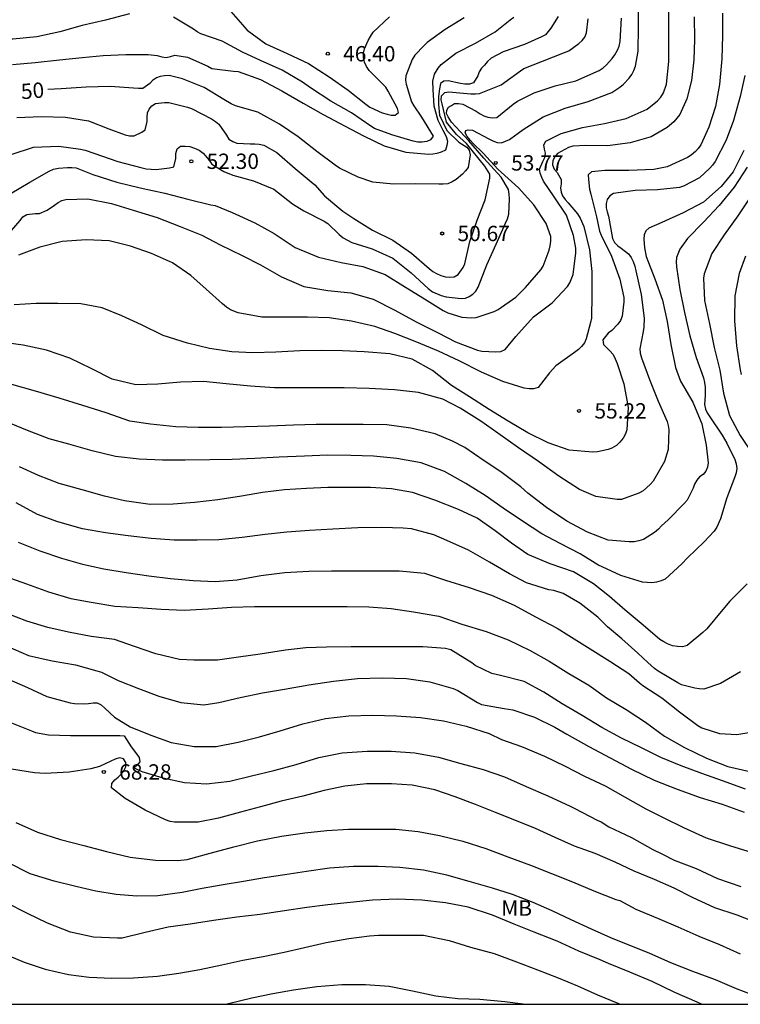
# Model space of a CAD drawing. Units: metres. Extents: x 583794 to 584145, y 4798540 to 4798790.
# Drawn here: x 583911 to 583946, y 4798540 to 4798588 of the extents above; entities that cross this region are included whole.
import ezdxf

# ---------------------------------------------------------------- set-up
doc = ezdxf.new("R2010")
doc.units = ezdxf.units.M
for name, color, linetype in [('010106', 9, 'Continuous'), ('020104', 34, 'Continuous'), ('020204', 9, 'Continuous'), ('020307', 24, 'Continuous'), ('020308', 9, 'Continuous'), ('100301', 7, 'Continuous')]:
    doc.layers.add(name, color=color, linetype=linetype)
doc.layers.add('020105', color=24, linetype='Continuous', lineweight=30)
doc.styles.add('ARIAL', font='ARIAL.TTF', dxfattribs={"height": 1})
doc.styles.add('ARIALI', font='ARIALI.TTF', dxfattribs={"height": 1})

# ---------------------------------------------------------------- blocks, each defined once
blk = doc.blocks.new('COTAPU')
blk.add_circle((0, 0), 0.075)

msp = doc.modelspace()

# ---------------------------------------------------------------- linework, layer by layer
at = {"layer": '010106', "flags": 128}
msp.add_lwpolyline([(583794.212, 4798790.064), (583794.207, 4798540.071), (584144.197, 4798540.063), (584144.202, 4798790.056)], close=True, dxfattribs=at)
at = {"layer": '020104', "flags": 128}
for points, elevation in [([(583916.617, 4798588.462), (583915.443, 4798588.144), (583914.306, 4798587.895), (583913.213, 4798587.583), (583912.09, 4798587.339), (583910.917, 4798587.223), (583909.733, 4798587.223), (583908.563, 4798587.295), (583907.473, 4798587.43), (583906.34, 4798587.689), (583905.213, 4798587.939), (583904.203, 4798588.173)], 48), ([(583910.781, 4798579.661), (583911.749, 4798580.238), (583912.696, 4798580.775), (583912.906, 4798580.866), (583913.139, 4798580.919), (583913.586, 4798580.953), (583913.798, 4798580.953), (583914.002, 4798580.93), (583914.819, 4798580.601), (583915.997, 4798580.23), (583917.138, 4798579.964), (583918.344, 4798579.692), (583919.464, 4798579.403), (583920.588, 4798579.131), (583920.793, 4798579.09), (583921.633, 4798578.749), (583922.736, 4798578.25), (583923.686, 4798577.728), (583924.709, 4798577.038), (583925.843, 4798576.57), (583926.946, 4798576.31), (583928.017, 4798576.107), (583929.096, 4798575.72), (583930.09, 4798575.106), (583931.017, 4798574.528), (583931.932, 4798573.962), (583932.153, 4798573.842), (583932.849, 4798573.641), (583933.304, 4798573.606), (583933.54, 4798573.616), (583934.42, 4798573.922), (583934.621, 4798574.011), (583935.474, 4798574.616), (583935.956, 4798575.083), (583936.702, 4798575.953), (583936.814, 4798576.126), (583937.112, 4798576.904), (583937.165, 4798577.117), (583937.195, 4798577.359), (583937.189, 4798577.585), (583936.963, 4798578.219), (583936.364, 4798579.123), (583935.613, 4798579.951), (583934.767, 4798580.722), (583934.614, 4798580.854), (583933.87, 4798581.674), (583933.402, 4798582.117), (583933.244, 4798582.281), (583933.101, 4798582.466), (583933.004, 4798582.643), (583933.036, 4798582.752), (583933.157, 4798582.788), (583933.368, 4798582.78), (583934.154, 4798582.358), (583934.35, 4798582.253), (583934.565, 4798582.17), (583934.784, 4798582.16), (583935.176, 4798582.318), (583935.838, 4798582.813), (583936.821, 4798583.429), (583937.888, 4798583.843), (583939.006, 4798584.177), (583940.175, 4798584.616), (583940.561, 4798584.868), (583940.741, 4798585.019), (583941.011, 4798585.323), (583941.139, 4798585.493), (583941.242, 4798585.683), (583941.327, 4798585.903), (583941.46, 4798586.641), (583941.478, 4798587.803), (583941.471, 4798588.858)], 53), ([(583910.848, 4798577.879), (583911.274, 4798578.365), (583911.407, 4798578.535), (583911.593, 4798578.648), (583912.008, 4798578.7), (583912.22, 4798578.704), (583912.597, 4798578.858), (583912.948, 4798579.103), (583913.129, 4798579.24), (583913.313, 4798579.335), (583913.509, 4798579.392), (583914.572, 4798579.418), (583915.734, 4798579.197), (583916.796, 4798578.861), (583917.968, 4798578.501), (583919.087, 4798578.069), (583920.146, 4798577.649), (583921.046, 4798577.179), (583922.113, 4798576.647), (583923.016, 4798576.198), (583924.037, 4798575.604), (583925.135, 4798575.142), (583926.292, 4798574.935), (583927.423, 4798574.821), (583928.514, 4798574.517), (583929.576, 4798573.979), (583930.606, 4798573.402), (583931.694, 4798572.875), (583932.532, 4798572.427), (583933.603, 4798572.031), (583933.819, 4798571.976), (583934.503, 4798571.948), (583934.741, 4798571.963), (583934.955, 4798572.058), (583935.481, 4798572.699), (583936.203, 4798573.498), (583936.342, 4798573.648), (583937.255, 4798574.341), (583937.999, 4798575.13), (583938.117, 4798575.312), (583938.278, 4798575.72), (583938.417, 4798576.783), (583938.416, 4798577.004), (583938.304, 4798577.634), (583937.956, 4798578.626), (583937.35, 4798579.512), (583936.835, 4798580.282), (583936.745, 4798580.465), (583936.676, 4798580.666), (583936.632, 4798580.866), (583936.793, 4798581.248), (583936.904, 4798581.439), (583936.932, 4798581.644), (583936.876, 4798581.852), (583936.847, 4798582.056), (583936.938, 4798582.238), (583937.695, 4798582.618), (583938.731, 4798582.899), (583939.804, 4798583.097), (583940.871, 4798583.34), (583941.892, 4798583.807), (583942.4, 4798584.213), (583942.563, 4798584.391), (583942.685, 4798584.599), (583942.837, 4798585.029), (583942.953, 4798586.137), (583942.953, 4798587.335), (583942.954, 4798588.553)], 54), ([(583945.577, 4798588.492), (583945.575, 4798587.4), (583945.545, 4798586.268), (583945.421, 4798585.008), (583945.231, 4798583.928), (583944.913, 4798582.92), (583944.513, 4798582.062), (583944.387, 4798581.886), (583944.249, 4798581.73), (583944.043, 4798581.557), (583943.867, 4798581.437), (583942.865, 4798580.981), (583942.215, 4798580.845), (583940.997, 4798580.805), (583939.823, 4798580.805), (583939.173, 4798580.745), (583939.019, 4798580.597), (583939.023, 4798580.361), (583939.079, 4798579.891), (583939.151, 4798579.649), (583939.427, 4798578.545), (583939.569, 4798577.841), (583939.651, 4798577.647), (583940.149, 4798576.625), (583940.561, 4798575.495), (583940.759, 4798574.603), (583940.759, 4798574.389), (583940.679, 4798573.679), (583940.585, 4798573.479), (583940.457, 4798573.297), (583940.173, 4798572.983), (583939.997, 4798572.851), (583939.731, 4798572.525), (583939.763, 4798572.297), (583939.919, 4798572.133), (583940.077, 4798571.995), (583940.229, 4798571.809), (583940.333, 4798571.607), (583940.431, 4798571.367), (583940.759, 4798570.373), (583940.965, 4798569.229), (583940.909, 4798568.131), (583940.839, 4798567.941), (583940.715, 4798567.723), (583940.567, 4798567.533), (583940.389, 4798567.373), (583940.173, 4798567.241), (583939.987, 4798567.167), (583939.471, 4798567.051), (583939.243, 4798567.045), (583938.081, 4798567.131), (583937.061, 4798567.501), (583936.073, 4798567.979), (583935.111, 4798568.549), (583934.181, 4798569.121), (583933.217, 4798569.737), (583932.341, 4798570.291), (583931.407, 4798571.029), (583930.41, 4798571.591), (583929.324, 4798571.843), (583928.072, 4798571.947), (583927.014, 4798571.989), (583925.982, 4798572.001), (583924.934, 4798571.999), (583923.756, 4798571.931), (583922.636, 4798571.889), (583921.604, 4798571.937), (583920.514, 4798572.109), (583919.45, 4798572.367), (583918.254, 4798572.739), (583917.2, 4798573.255), (583916.232, 4798573.703), (583915.284, 4798574.087), (583914.236, 4798574.283), (583913.114, 4798574.311), (583912.054, 4798574.309), (583910.976, 4798574.233)], 56), ([(583921.57, 4798588.568), (583922.366, 4798587.658), (583923.275, 4798586.985), (583924.308, 4798586.522), (583925.362, 4798586.029), (583926.358, 4798585.388), (583927.297, 4798584.724), (583928.157, 4798584.05), (583928.35, 4798583.896), (583928.96, 4798583.627), (583929.19, 4798583.555), (583929.391, 4798583.515), (583929.596, 4798583.502), (583929.751, 4798583.636), (583929.696, 4798583.829), (583929.253, 4798584.68), (583929.124, 4798584.877), (583928.494, 4798585.515), (583928.319, 4798585.694), (583928.183, 4798585.886), (583928.088, 4798586.1), (583928.039, 4798586.318), (583928.038, 4798586.531), (583928.086, 4798586.743), (583928.264, 4798587.153), (583928.376, 4798587.359), (583928.509, 4798587.559), (583929.314, 4798588.311)], 47), ([(583910.876, 4798581.597), (583911.928, 4798581.951), (583913.168, 4798581.993), (583914.222, 4798581.845), (583914.448, 4798581.801), (583914.878, 4798581.655), (583916.042, 4798581.237), (583917.172, 4798580.943), (583917.434, 4798580.881), (583917.914, 4798580.857), (583918.57, 4798580.933), (583918.776, 4798580.981), (583918.884, 4798581.393), (583918.884, 4798581.629), (583918.94, 4798581.859), (583919.106, 4798581.993), (583919.338, 4798581.997), (583919.558, 4798581.975), (583919.788, 4798581.899), (583920.012, 4798581.791), (583920.216, 4798581.651), (583920.498, 4798581.301), (583920.636, 4798581.117), (583921.214, 4798580.759), (583921.656, 4798580.575), (583922.67, 4798580.291), (583923.66, 4798579.889), (583924.568, 4798579.183), (583925.122, 4798578.829), (583926.116, 4798578.323), (583926.292, 4798578.211), (583926.856, 4798577.673), (583927.046, 4798577.509), (583927.47, 4798577.291), (583928.466, 4798576.979), (583929.468, 4798576.517), (583930.366, 4798575.807), (583931.192, 4798575.037), (583931.404, 4798574.883), (583931.832, 4798574.695), (583932.076, 4798574.627), (583932.81, 4798574.557), (583933.015, 4798574.569), (583933.201, 4798574.649), (583933.383, 4798574.765), (583933.529, 4798574.907), (583933.649, 4798575.097), (583934.058, 4798576.199), (583934.514, 4798577.207), (583934.984, 4798578.225), (583935.072, 4798578.441), (583935.142, 4798578.671), (583935.174, 4798579.415), (583935.162, 4798579.653), (583935.124, 4798579.881), (583934.757, 4798580.485), (583933.925, 4798581.403), (583933.18, 4798582.253), (583932.334, 4798583.168), (583932.176, 4798583.426), (583932.09, 4798583.584), (583932.104, 4798583.756), (583932.19, 4798583.9), (583932.334, 4798583.986), (583932.48, 4798584.073), (583932.684, 4798584.073), (583932.9, 4798584.037), (583933.55, 4798583.697), (583933.736, 4798583.577), (583933.92, 4798583.483), (583934.114, 4798583.413), (583934.334, 4798583.379), (583934.548, 4798583.395), (583935.358, 4798584.047), (583935.556, 4798584.199), (583936.368, 4798584.591), (583937.406, 4798584.943), (583938.41, 4798585.183), (583939.558, 4798585.692), (583939.742, 4798585.816), (583939.912, 4798585.96), (583940.192, 4798586.282), (583940.318, 4798586.454), (583940.45, 4798586.684), (583940.526, 4798586.876), (583940.58, 4798587.1), (583940.634, 4798588.252)], 52), ([(583910.901, 4798585.986), (583912.015, 4798586.074), (583913.199, 4798586.208), (583914.308, 4798586.328), (583915.32, 4798586.428), (583916.44, 4798586.467), (583917.526, 4798586.467), (583917.972, 4798586.415), (583918.186, 4798586.355), (583918.4, 4798586.33), (583918.619, 4798586.374), (583918.82, 4798586.447), (583919.454, 4798586.343), (583920.437, 4798585.894), (583920.642, 4798585.79), (583921.686, 4798585.665), (583921.926, 4798585.634), (583923.004, 4798585.243), (583924.057, 4798584.689), (583925.099, 4798584.097), (583926.073, 4798583.542), (583927.147, 4798582.973), (583928.042, 4798582.498), (583929.053, 4798582.013), (583930.115, 4798581.705), (583931.213, 4798581.609), (583931.433, 4798581.614), (583931.637, 4798581.656), (583931.852, 4798581.724), (583932.057, 4798581.815), (583932.133, 4798582.049), (583932.162, 4798582.221), (583932.09, 4798582.45), (583931.932, 4798582.752), (583931.688, 4798583.254), (583931.488, 4798583.943), (583931.445, 4798584.76), (583931.43, 4798585.162), (583931.516, 4798585.506), (583931.688, 4798585.808), (583931.838, 4798585.99), (583932.551, 4798586.539), (583933.503, 4798587.033), (583934.469, 4798587.581), (583935.206, 4798588.161), (583935.387, 4798588.29)], 49), ([(583911.118, 4798583.397), (583912.296, 4798583.447), (583913.485, 4798583.407), (583914.608, 4798583.232), (583915.603, 4798582.836), (583916.408, 4798582.554), (583916.622, 4798582.503), (583916.836, 4798582.502), (583917.213, 4798582.669), (583917.378, 4798582.786), (583917.473, 4798583.194), (583917.474, 4798583.416), (583917.5, 4798583.615), (583917.579, 4798583.804), (583917.708, 4798583.971), (583917.891, 4798584.082), (583918.326, 4798584.134), (583918.535, 4798584.13), (583919.441, 4798583.906), (583919.648, 4798583.832), (583920.623, 4798583.321), (583920.815, 4798583.2), (583920.973, 4798583.061), (583921.352, 4798582.536), (583921.465, 4798582.341), (583921.655, 4798582.219), (583921.854, 4798582.135), (583922.51, 4798582.109), (583922.734, 4798582.108), (583922.945, 4798582.088), (583923.167, 4798582.038), (583923.801, 4798581.678), (583924.703, 4798580.908), (583925.487, 4798580.244), (583925.662, 4798580.099), (583926.133, 4798579.569), (583927.031, 4798578.811), (583927.563, 4798578.451), (583928.48, 4798577.889), (583929.477, 4798577.397), (583930.392, 4798576.767), (583931.245, 4798576.022), (583931.428, 4798575.877), (583931.604, 4798575.764), (583931.819, 4798575.674), (583932.038, 4798575.616), (583932.258, 4798575.596), (583932.473, 4798575.604), (583932.667, 4798575.724), (583932.907, 4798576.063), (583932.99, 4798576.248), (583933.239, 4798577.336), (583933.587, 4798578.38), (583933.989, 4798579.368), (583934.206, 4798580.427), (583934.209, 4798580.627), (583933.968, 4798581.016), (583933.079, 4798582.12), (583932.577, 4798582.565), (583932.09, 4798583.168), (583931.878, 4798584.058), (583931.831, 4798584.254), (583931.853, 4798584.457), (583932.012, 4798584.607), (583932.211, 4798584.651), (583933.286, 4798584.551), (583933.506, 4798584.551), (583933.714, 4798584.571), (583934.757, 4798584.989), (583935.705, 4798585.68), (583935.878, 4798585.791), (583936.784, 4798586.14), (583937.859, 4798586.566), (583938.063, 4798586.652), (583938.562, 4798587.002), (583938.725, 4798587.153), (583938.849, 4798587.317), (583938.93, 4798587.532), (583939.02, 4798588.213)], 51), ([(583932.958, 4798588.263), (583932.033, 4798587.69), (583931.157, 4798587.055), (583931.008, 4798586.909), (583930.542, 4798586.446), (583930.424, 4798586.234), (583930.104, 4798585.434), (583930.092, 4798585.22), (583930.133, 4798585.014), (583930.387, 4798584.16), (583930.495, 4798583.96), (583930.872, 4798583.404), (583931.45, 4798582.479), (583931.321, 4798582.299), (583931.13, 4798582.214), (583930.912, 4798582.191), (583930.692, 4798582.194), (583930.46, 4798582.237), (583929.422, 4798582.539), (583928.582, 4798582.863), (583928.406, 4798582.976), (583927.455, 4798583.62), (583926.454, 4798584.199), (583925.461, 4798584.843), (583925.059, 4798585.12), (583924.068, 4798585.705), (583923.005, 4798586.173), (583922.137, 4798586.588), (583921.137, 4798587.13), (583920.093, 4798587.475), (583919.911, 4798587.578), (583919.744, 4798587.713), (583918.756, 4798588.299)], 48), ([(583946.657, 4798585.448), (583946.44, 4798584.419), (583946.115, 4798583.24), (583945.751, 4798582.29), (583945.208, 4798581.243), (583945.09, 4798581.068), (583944.952, 4798580.922), (583944.442, 4798580.448), (583943.672, 4798580.037), (583943.466, 4798579.979), (583942.394, 4798579.858), (583941.302, 4798579.831), (583940.246, 4798579.683), (583940.074, 4798579.56), (583939.938, 4798579.39), (583939.886, 4798579.185), (583939.893, 4798578.984), (583939.933, 4798578.785), (583940.002, 4798578.566), (583940.205, 4798577.489), (583940.302, 4798577.286), (583940.46, 4798577.13), (583940.631, 4798577.017), (583940.985, 4798576.738), (583941.11, 4798576.549), (583941.203, 4798576.353), (583941.286, 4798576.123), (583941.344, 4798575.903), (583941.604, 4798574.752), (583941.747, 4798573.582), (583941.737, 4798573.141), (583941.698, 4798572.94), (583941.538, 4798572.085), (583941.556, 4798571.878), (583941.612, 4798571.644), (583942.015, 4798570.589), (583942.433, 4798569.537), (583942.871, 4798568.535), (583942.922, 4798568.34), (583942.95, 4798568.141), (583942.924, 4798567.17), (583942.74, 4798566.578), (583942.187, 4798565.621), (583942.043, 4798565.457), (583941.706, 4798565.155), (583941.492, 4798565.031), (583940.643, 4798564.726), (583940.436, 4798564.725), (583939.389, 4798564.879), (583938.588, 4798565.213), (583937.578, 4798565.874), (583936.585, 4798566.581), (583935.607, 4798567.253), (583934.6, 4798567.974), (583933.769, 4798568.552), (583932.758, 4798569.195), (583931.92, 4798569.63), (583930.733, 4798569.952), (583929.556, 4798570.082), (583928.316, 4798570.156), (583927.103, 4798570.181), (583925.984, 4798570.182), (583924.85, 4798570.182), (583923.696, 4798570.188), (583922.519, 4798570.261), (583921.336, 4798570.379), (583920.226, 4798570.49), (583919.105, 4798570.467), (583917.996, 4798570.362), (583916.922, 4798570.333), (583915.77, 4798570.614), (583914.767, 4798571.111), (583913.699, 4798571.642), (583912.558, 4798572.032), (583911.419, 4798572.277), (583910.212, 4798572.429)], 57), ([(583946.623, 4798581.782), (583946.091, 4798580.742), (583945.507, 4798580.022), (583944.638, 4798579.261), (583943.659, 4798578.728), (583942.616, 4798578.269), (583941.979, 4798577.988), (583941.829, 4798577.848), (583941.746, 4798577.657), (583941.737, 4798577.449), (583941.758, 4798577.019), (583941.853, 4798576.598), (583942.271, 4798575.503), (583942.647, 4798574.466), (583942.863, 4798573.418), (583943.055, 4798572.3), (583943.276, 4798571.181), (583943.522, 4798570.516), (583944.117, 4798569.486), (583944.562, 4798568.423), (583944.771, 4798567.385), (583944.869, 4798566.527), (583944.844, 4798566.302), (583944.764, 4798566.111), (583944.628, 4798565.945), (583944.457, 4798565.83), (583944.312, 4798565.681), (583944.213, 4798565.481), (583944.134, 4798565.278), (583943.841, 4798564.691), (583943.702, 4798564.527), (583942.928, 4798563.742), (583942.599, 4798563.443), (583942.441, 4798563.275), (583942.256, 4798563.119), (583941.717, 4798562.769), (583941.495, 4798562.705), (583941.255, 4798562.668), (583941.013, 4798562.661), (583939.988, 4798562.745), (583938.978, 4798563.126), (583937.976, 4798563.667), (583936.978, 4798564.333), (583936.06, 4798565.044), (583935.722, 4798565.344), (583934.755, 4798566.082), (583933.941, 4798566.615), (583932.991, 4798567.271), (583932.381, 4798567.583), (583931.54, 4798567.936), (583930.349, 4798568.218), (583929.18, 4798568.382), (583928.028, 4798568.395), (583926.889, 4798568.395), (583925.734, 4798568.394), (583924.618, 4798568.363), (583923.457, 4798568.306), (583922.282, 4798568.279), (583921.101, 4798568.253), (583919.976, 4798568.253), (583918.871, 4798568.279), (583917.641, 4798568.405), (583916.627, 4798568.557), (583915.478, 4798568.96), (583914.328, 4798569.328), (583913.178, 4798569.672), (583912.025, 4798570.018), (583910.871, 4798570.347)], 58), ([(583946.77, 4798580.968), (583946.137, 4798579.986), (583945.405, 4798579.088), (583944.643, 4798578.277), (583943.872, 4798577.476), (583943.49, 4798576.965), (583943.323, 4798576.556), (583943.311, 4798576.345), (583943.327, 4798576.098), (583943.487, 4798574.984), (583943.719, 4798573.869), (583943.98, 4798572.719), (583944.292, 4798571.668), (583944.639, 4798570.675), (583944.694, 4798570.452), (583944.728, 4798570.22), (583944.722, 4798569.811), (583944.695, 4798569.37), (583944.748, 4798569.146), (583944.828, 4798568.96), (583944.95, 4798568.76), (583945.55, 4798567.872), (583945.779, 4798567.48), (583946.174, 4798566.689), (583946.235, 4798566.465), (583946.273, 4798566.248), (583946.247, 4798566.032), (583946.179, 4798565.839), (583945.786, 4798564.816), (583945.473, 4798563.783), (583945.299, 4798563.369), (583945.163, 4798563.18), (583944.682, 4798562.661), (583943.871, 4798561.88), (583943.592, 4798561.586), (583942.768, 4798560.839), (583942.58, 4798560.76), (583942.344, 4798560.695), (583942.123, 4798560.665), (583941.898, 4798560.667), (583941.665, 4798560.695), (583940.603, 4798561.012), (583939.49, 4798561.542), (583938.628, 4798562.071), (583937.646, 4798562.586), (583936.751, 4798563.046), (583935.809, 4798563.672), (583934.87, 4798564.31), (583933.991, 4798564.924), (583933.047, 4798565.507), (583932.004, 4798566.09), (583930.856, 4798566.523), (583929.675, 4798566.739), (583928.526, 4798566.84), (583927.422, 4798566.874), (583926.279, 4798566.897), (583925.16, 4798566.852), (583923.931, 4798566.798), (583922.74, 4798566.732), (583921.622, 4798566.68), (583920.535, 4798566.659), (583919.336, 4798566.644), (583918.229, 4798566.645), (583917.094, 4798566.694), (583915.936, 4798566.822), (583914.784, 4798567.113), (583913.658, 4798567.429), (583912.689, 4798567.698), (583911.626, 4798568.093), (583910.531, 4798568.564)], 59), ([(583946.693, 4798576.61), (583946.39, 4798575.765), (583946.171, 4798574.674), (583946.154, 4798573.453), (583946.261, 4798572.237), (583946.436, 4798571.068), (583946.489, 4798570.829)], 61), ([(583946.458, 4798556.303), (583945.48, 4798555.74), (583944.657, 4798555.462), (583944.43, 4798555.474), (583944.227, 4798555.503), (583943.576, 4798555.669), (583943.389, 4798555.769), (583942.426, 4798556.339), (583942.248, 4798556.465), (583941.93, 4798556.763), (583941.434, 4798557.228), (583940.66, 4798557.916), (583939.962, 4798558.511), (583939.493, 4798558.976), (583938.6, 4798559.663), (583937.795, 4798560.138), (583937.33, 4798560.278), (583937.093, 4798560.312), (583936.006, 4798560.651), (583935.173, 4798561.095), (583934.19, 4798561.668), (583933.166, 4798562.246), (583932.117, 4798562.73), (583931.48, 4798562.999), (583930.387, 4798563.294), (583929.98, 4798563.336), (583928.94, 4798563.359), (583927.758, 4798563.345), (583926.542, 4798563.274), (583925.405, 4798563.208), (583924.303, 4798563.13), (583923.235, 4798563.018), (583922.114, 4798562.879), (583920.978, 4798562.761), (583919.925, 4798562.734), (583918.797, 4798562.749), (583917.664, 4798562.828), (583916.551, 4798562.958), (583915.435, 4798563.092), (583914.325, 4798563.3), (583913.122, 4798563.637), (583912.117, 4798564.002), (583911.082, 4798564.56)], 61), ([(583911.177, 4798562.65), (583912.228, 4798562.216), (583913.286, 4798561.869), (583914.314, 4798561.573), (583915.364, 4798561.341), (583916.447, 4798561.157), (583917.556, 4798560.997), (583918.616, 4798560.869), (583919.722, 4798560.773), (583920.802, 4798560.718), (583921.876, 4798560.809), (583923.025, 4798561.008), (583924.206, 4798561.154), (583925.364, 4798561.233), (583926.485, 4798561.244), (583927.573, 4798561.244), (583928.586, 4798561.244), (583929.782, 4798561.244), (583931.018, 4798561.122), (583932.054, 4798560.788), (583933.209, 4798560.431), (583934.291, 4798560.049), (583935.4, 4798559.562), (583936.434, 4798558.992), (583937.504, 4798558.443), (583938.066, 4798558.082), (583939.108, 4798557.424), (583940.066, 4798556.822), (583941, 4798556.227), (583941.521, 4798555.769), (583941.678, 4798555.635), (583942.615, 4798555.044), (583943.479, 4798554.35), (583944.361, 4798553.688), (583944.559, 4798553.566), (583945.426, 4798553.292), (583946.274, 4798553.25), (583947.45, 4798553.449)], 62), ([(583910.518, 4798560.98), (583911.587, 4798560.602), (583912.662, 4798560.216), (583913.753, 4798559.894), (583914.74, 4798559.706), (583915.903, 4798559.515), (583917.037, 4798559.447), (583918.157, 4798559.371), (583919.291, 4798559.328), (583920.46, 4798559.387), (583921.596, 4798559.461), (583922.716, 4798559.496), (583923.718, 4798559.497), (583924.8, 4798559.497), (583926.044, 4798559.497), (583927.244, 4798559.496), (583928.304, 4798559.483), (583929.4, 4798559.401), (583930.476, 4798559.241), (583931.714, 4798559.034), (583932.846, 4798558.643), (583934.026, 4798558.274), (583935.108, 4798557.865), (583936.188, 4798557.352), (583937.115, 4798556.828), (583938.068, 4798556.235), (583939.045, 4798555.664), (583939.915, 4798555.035), (583940.867, 4798554.463), (583941.811, 4798553.849), (583942.738, 4798553.173), (583943.725, 4798552.615), (583944.793, 4798552.097), (583945.832, 4798551.69), (583946.912, 4798551.434)], 63), ([(583946.699, 4798550.583), (583945.569, 4798550.975), (583944.565, 4798551.341), (583943.561, 4798551.723), (583942.567, 4798552.129), (583941.615, 4798552.587), (583940.647, 4798553.063), (583939.681, 4798553.595), (583938.719, 4798554.179), (583937.741, 4798554.751), (583936.849, 4798555.321), (583935.883, 4798555.839), (583934.737, 4798556.127), (583934.307, 4798556.231), (583933.489, 4798556.615), (583933.337, 4798556.751), (583932.303, 4798557.379), (583932.041, 4798557.447), (583930.933, 4798557.529), (583929.817, 4798557.529), (583928.609, 4798557.53), (583927.445, 4798557.528), (583926.239, 4798557.512), (583925.233, 4798557.474), (583924.227, 4798557.364), (583922.997, 4798557.174), (583921.941, 4798557.02), (583920.907, 4798556.884), (583919.753, 4798556.872), (583919.052, 4798556.912), (583917.902, 4798557.188), (583916.856, 4798557.548), (583915.886, 4798557.882), (583914.738, 4798558.028), (583913.634, 4798558.244), (583912.624, 4798558.47), (583911.606, 4798558.776), (583910.586, 4798559.174)], 64), ([(583910.623, 4798555.975), (583911.631, 4798555.537), (583912.581, 4798555.104), (583913.71, 4798554.8), (583913.932, 4798554.758), (583914.387, 4798554.738), (583914.61, 4798554.759), (583914.832, 4798554.801), (583915.043, 4798554.794), (583915.232, 4798554.689), (583915.402, 4798554.537), (583915.886, 4798554.09), (583916.64, 4798553.623), (583917.659, 4798553.206), (583918.652, 4798552.852), (583919.767, 4798552.664), (583920.85, 4798552.667), (583921.923, 4798552.865), (583922.959, 4798553.14), (583923.976, 4798553.424), (583925.083, 4798553.766), (583926.193, 4798554.034), (583927.318, 4798554.158), (583928.476, 4798554.185), (583929.653, 4798554.164), (583930.826, 4798554.079), (583931.95, 4798553.912), (583933.06, 4798553.652), (583934.177, 4798553.288), (583934.787, 4798553.006), (583935.757, 4798552.656), (583936.877, 4798552.182), (583937.883, 4798551.692), (583938.828, 4798551.218), (583939.838, 4798550.733), (583940.826, 4798550.188), (583941.831, 4798549.611), (583942.745, 4798549.157), (583943.675, 4798548.7), (583944.778, 4798548.199), (583945.915, 4798547.815), (583947.021, 4798547.479)], 66), ([(583910.765, 4798553.841), (583911.828, 4798553.419), (583912.018, 4798553.35), (583912.655, 4798553.237), (583913.737, 4798553.202), (583914.853, 4798553.202), (583915.928, 4798553.202), (583916.144, 4798553.202), (583916.346, 4798553.179), (583916.693, 4798552.642), (583916.956, 4798552.297), (583917.09, 4798552.12), (583917.124, 4798551.913), (583916.992, 4798551.751), (583916.84, 4798551.613), (583917.209, 4798551.435), (583918.243, 4798551.129), (583919.301, 4798550.9), (583920.378, 4798550.831), (583921.511, 4798550.959), (583922.58, 4798551.222), (583923.664, 4798551.493), (583924.755, 4798551.785), (583925.855, 4798552.12), (583927.004, 4798552.352), (583928.214, 4798552.43), (583929.398, 4798552.44), (583930.549, 4798552.353), (583931.702, 4798552.138), (583932.794, 4798551.829), (583933.886, 4798551.533), (583934.922, 4798551.177), (583935.98, 4798550.703), (583937.038, 4798550.243), (583938.134, 4798549.748), (583938.368, 4798549.634), (583939.45, 4798549.064), (583939.651, 4798548.978), (583940.03, 4798548.733), (583941.136, 4798548.213), (583942.168, 4798547.631), (583942.607, 4798547.409), (583943.218, 4798547.107), (583944.295, 4798546.691), (583945.337, 4798546.217), (583946.466, 4798545.821)], 67), ([(583947.408, 4798543.983), (583946.282, 4798544.412), (583945.207, 4798544.78), (583944.105, 4798545.29), (583943.209, 4798545.746), (583942.249, 4798546.166), (583941.253, 4798546.566), (583940.327, 4798547.008), (583939.363, 4798547.43), (583938.349, 4798547.794), (583937.401, 4798548.218), (583936.443, 4798548.652), (583935.437, 4798549.064), (583934.489, 4798549.438), (583933.503, 4798549.834), (583932.513, 4798550.194), (583931.525, 4798550.546), (583930.425, 4798550.766), (583929.403, 4798550.834), (583928.181, 4798550.834), (583927.133, 4798550.728), (583926.113, 4798550.512), (583925.077, 4798550.236), (583924.019, 4798549.994), (583923.005, 4798549.716), (583922.031, 4798549.45), (583920.963, 4798549.166), (583919.971, 4798548.968), (583918.807, 4798548.962), (583918.599, 4798548.998), (583918.371, 4798549.07), (583917.373, 4798549.55), (583916.395, 4798550.114), (583915.727, 4798550.648), (583915.749, 4798550.856), (583915.899, 4798551.03), (583916.055, 4798551.156), (583916.201, 4798551.302), (583916.339, 4798551.472), (583916.429, 4798551.672), (583916.431, 4798551.878), (583916.327, 4798552.064), (583916.125, 4798552.11), (583915.913, 4798552.048), (583915.704, 4798551.948), (583915.146, 4798551.69), (583914.724, 4798551.562), (583913.668, 4798551.412), (583912.494, 4798551.342), (583911.976, 4798551.374), (583910.85, 4798551.546)], 68), ([(583911.065, 4798548.953), (583912.118, 4798548.475), (583913.248, 4798548.113), (583914.387, 4798547.821), (583915.494, 4798547.529), (583916.65, 4798547.253), (583917.879, 4798547.104), (583918.98, 4798547.095), (583919.425, 4798547.141), (583920.555, 4798547.451), (583921.708, 4798547.762), (583922.871, 4798548.05), (583924.033, 4798548.278), (583925.184, 4798548.448), (583926.249, 4798548.556), (583927.315, 4798548.624), (583928.535, 4798548.625), (583929.625, 4798548.615), (583930.708, 4798548.515), (583931.76, 4798548.314), (583932.899, 4798548.03), (583934.019, 4798547.669), (583935.086, 4798547.27), (583936.193, 4798546.859), (583937.225, 4798546.452), (583938.243, 4798546.047), (583939.296, 4798545.612), (583940.364, 4798545.188), (583940.565, 4798545.13), (583941.337, 4798544.719), (583942.394, 4798544.277), (583943.392, 4798543.85), (583944.415, 4798543.387), (583945.421, 4798542.992), (583946.443, 4798542.524)], 69), ([(583944.541, 4798540.068), (583944.337, 4798540.172), (583943.251, 4798540.648), (583942.135, 4798541.177), (583941.042, 4798541.638), (583939.998, 4798542.054), (583939.602, 4798542.229), (583938.555, 4798542.66), (583937.492, 4798543.142), (583936.377, 4798543.588), (583935.393, 4798543.98), (583934.336, 4798544.413), (583933.158, 4798544.807), (583932.041, 4798545.027), (583930.892, 4798545.159), (583929.681, 4798545.208), (583928.481, 4798545.159), (583927.385, 4798545.037), (583926.292, 4798544.922), (583925.279, 4798544.793), (583924.18, 4798544.63), (583923.002, 4798544.453), (583921.863, 4798544.314), (583920.71, 4798544.151), (583919.57, 4798543.987), (583918.5, 4798543.833), (583917.375, 4798543.565), (583916.248, 4798543.3), (583916.033, 4798543.293), (583914.851, 4798543.344), (583913.725, 4798543.583), (583912.612, 4798544.025), (583911.632, 4798544.493), (583910.604, 4798545.028)], 71), ([(583910.429, 4798542.562), (583911.463, 4798542.118), (583912.499, 4798541.774), (583913.629, 4798541.52), (583914.643, 4798541.388), (583915.757, 4798541.342), (583916.809, 4798541.35), (583917.985, 4798541.446), (583919.025, 4798541.586), (583920.047, 4798541.772), (583921.123, 4798541.986), (583922.145, 4798542.224), (583923.139, 4798542.404), (583924.169, 4798542.614), (583925.159, 4798542.842), (583926.221, 4798543.076), (583927.321, 4798543.278), (583928.331, 4798543.404), (583928.777, 4798543.44), (583929.779, 4798543.44), (583930.973, 4798543.436), (583932.219, 4798543.182), (583933.271, 4798542.858), (583934.421, 4798542.54), (583935.517, 4798542.144), (583936.537, 4798541.74), (583937.549, 4798541.352), (583938.485, 4798540.958), (583939.473, 4798540.532), (583940.459, 4798540.12), (583940.572, 4798540.068)], 72), ([(583935.84, 4798540.068), (583934.945, 4798540.19), (583933.716, 4798540.293), (583932.641, 4798540.326), (583931.578, 4798540.467), (583930.431, 4798540.708), (583929.301, 4798540.927), (583928.143, 4798541.021), (583926.99, 4798541.013), (583925.766, 4798540.921), (583924.63, 4798540.75), (583923.619, 4798540.572), (583922.587, 4798540.365), (583921.449, 4798540.087), (583921.379, 4798540.068)], 73)]:
    msp.add_lwpolyline(points, dxfattribs=dict(at, elevation=elevation))
at = {"layer": '020105', "flags": 128}
for points, elevation in [([(583944.182, 4798588.315), (583944.212, 4798587.21), (583944.173, 4798586.209), (583944.067, 4798585.199), (583943.832, 4798584.304), (583943.485, 4798583.544), (583943.203, 4798583.183), (583942.879, 4798582.9), (583942.096, 4798582.456), (583941.066, 4798582.157), (583939.954, 4798582.01), (583938.898, 4798582.027), (583938.264, 4798581.995), (583938.058, 4798581.93), (583937.511, 4798581.64), (583937.38, 4798581.47), (583937.285, 4798581.291), (583937.274, 4798581.081), (583937.356, 4798580.872), (583937.492, 4798580.714), (583937.695, 4798580.368), (583937.697, 4798580.159), (583937.67, 4798579.955), (583937.69, 4798579.746), (583937.765, 4798579.559), (583937.891, 4798579.384), (583938.03, 4798579.228), (583938.5, 4798578.693), (583938.622, 4798578.48), (583938.798, 4798578.06), (583939.071, 4798576.932), (583939.191, 4798575.868), (583939.192, 4798574.741), (583939.17, 4798573.591), (583939.126, 4798573.378), (583938.92, 4798572.576), (583938.827, 4798572.384), (583938.695, 4798572.202), (583938.538, 4798572.053), (583938.353, 4798571.912), (583937.436, 4798571.262), (583937.118, 4798570.911), (583936.564, 4798570.203), (583936.346, 4798570.131), (583936.132, 4798570.136), (583935.889, 4798570.171), (583934.846, 4798570.497), (583933.812, 4798570.958), (583932.706, 4798571.5), (583931.697, 4798571.978), (583930.639, 4798572.414), (583929.577, 4798572.837), (583928.597, 4798573.189), (583927.453, 4798573.448), (583926.361, 4798573.599), (583925.312, 4798573.637), (583924.146, 4798573.637), (583923.074, 4798573.643), (583921.927, 4798573.851), (583921.548, 4798574.004), (583921.345, 4798574.134), (583921.156, 4798574.291), (583920.366, 4798575.002), (583919.603, 4798575.667), (583918.706, 4798576.291), (583917.694, 4798576.747), (583916.669, 4798577.11), (583915.62, 4798577.37), (583914.498, 4798577.417), (583913.333, 4798577.336), (583912.242, 4798577.064), (583911.188, 4798576.668)], 55), ([(583937.542, 4798588.323), (583937.194, 4798587.765), (583936.923, 4798587.44), (583936.731, 4798587.333), (583935.902, 4798586.954), (583934.863, 4798586.606), (583934.27, 4798586.287), (583934.103, 4798586.126), (583933.953, 4798585.95), (583933.804, 4798585.812), (583933.694, 4798585.628), (583933.627, 4798585.427), (583933.408, 4798585.092), (583933.21, 4798585.022), (583932.989, 4798585.023), (583932.786, 4798585.058), (583932.178, 4798585.179), (583931.97, 4798585.175), (583931.803, 4798585.056), (583931.746, 4798584.789), (583931.703, 4798584.416), (583931.703, 4798584.029), (583931.76, 4798583.512), (583932.104, 4798582.752), (583932.692, 4798582.192), (583933.094, 4798581.948), (583933.208, 4798581.79), (583933.251, 4798581.575), (583933.15, 4798580.958), (583933.029, 4798580.783), (583932.878, 4798580.627), (583932.561, 4798580.357), (583932.378, 4798580.244), (583932.161, 4798580.159), (583931.939, 4798580.135), (583931.721, 4798580.135), (583930.566, 4798580.151), (583929.501, 4798580.131), (583928.497, 4798580.239), (583927.785, 4798580.473), (583926.866, 4798580.916), (583926.65, 4798581.061), (583925.76, 4798581.739), (583924.852, 4798582.455), (583923.944, 4798583.073), (583922.882, 4798583.652), (583921.797, 4798583.959), (583921.585, 4798584.063), (583921.225, 4798584.277), (583920.265, 4798584.855), (583919.201, 4798585.285), (583918.549, 4798585.438), (583918.328, 4798585.437), (583918.114, 4798585.4), (583917.925, 4798585.328), (583917.744, 4798585.201), (583917.608, 4798585.054), (583917.265, 4798584.811), (583917.055, 4798584.804), (583916.815, 4798584.828), (583915.663, 4798584.907), (583914.504, 4798584.871), (583913.284, 4798584.802), (583912.626, 4798584.757)], 50), ([(583946.967, 4798579.564), (583946.327, 4798578.593), (583945.653, 4798577.663), (583945.045, 4798576.755), (583944.675, 4798575.749), (583944.653, 4798575.545), (583944.691, 4798574.449), (583944.937, 4798573.315), (583945.159, 4798572.163), (583945.437, 4798571.047), (583945.619, 4798569.919), (583945.921, 4798568.829), (583946.431, 4798567.853), (583947.105, 4798566.869)], 60), ([(583946.779, 4798560.603), (583945.937, 4798559.761), (583945.501, 4798559.263), (583944.805, 4798558.405), (583944.613, 4798558.227), (583943.853, 4798557.603), (583943.621, 4798557.533), (583943.373, 4798557.543), (583943.131, 4798557.585), (583942.885, 4798557.675), (583942.701, 4798557.767), (583942.521, 4798557.883), (583941.695, 4798558.591), (583940.813, 4798559.317), (583940.063, 4798559.987), (583939.267, 4798560.605), (583938.301, 4798561.199), (583937.153, 4798561.583), (583936.063, 4798562.037), (583935.265, 4798562.595), (583934.471, 4798563.203), (583933.593, 4798563.809), (583932.673, 4798564.241), (583931.527, 4798564.697), (583930.429, 4798565.075), (583929.401, 4798565.257), (583928.387, 4798565.311), (583927.339, 4798565.311), (583926.305, 4798565.311), (583925.256, 4798565.259), (583924.184, 4798565.201), (583923.114, 4798565.069), (583922.082, 4798564.897), (583920.934, 4798564.707), (583919.796, 4798564.586), (583918.74, 4798564.5), (583917.62, 4798564.478), (583916.364, 4798564.658), (583915.388, 4798564.89), (583914.298, 4798565.2), (583913.182, 4798565.506), (583912.164, 4798565.896), (583911.248, 4798566.318)], 60), ([(583910.565, 4798557.597), (583911.684, 4798557.102), (583912.83, 4798556.84), (583913.969, 4798556.652), (583915.016, 4798556.365), (583915.241, 4798556.292), (583916.056, 4798555.883), (583917.058, 4798555.494), (583918.046, 4798555.122), (583919.12, 4798554.803), (583920.251, 4798554.702), (583920.973, 4798554.811), (583922.014, 4798555.059), (583923.103, 4798555.289), (583924.176, 4798555.459), (583925.375, 4798555.671), (583926.575, 4798555.849), (583927.745, 4798555.983), (583928.975, 4798556.02), (583930.136, 4798555.979), (583931.277, 4798555.826), (583932.413, 4798555.5), (583932.641, 4798555.403), (583933.614, 4798554.806), (583933.807, 4798554.713), (583934.908, 4798554.524), (583935.339, 4798554.454), (583936.392, 4798554.097), (583937.385, 4798553.602), (583937.97, 4798553.268), (583939.046, 4798552.66), (583940.091, 4798552.1), (583941.135, 4798551.546), (583942.229, 4798551.016), (583943.362, 4798550.578), (583944.483, 4798550.174), (583945.563, 4798549.836), (583946.626, 4798549.449)], 65), ([(583947.278, 4798540.436), (583946.254, 4798540.814), (583945.236, 4798541.252), (583944.122, 4798541.67), (583943.049, 4798542.09), (583941.989, 4798542.558), (583941.055, 4798542.93), (583940.127, 4798543.306), (583939.175, 4798543.74), (583938.191, 4798544.198), (583937.261, 4798544.628), (583936.333, 4798545.04), (583935.323, 4798545.426), (583934.345, 4798545.742), (583933.199, 4798546.058), (583932.107, 4798546.38), (583930.975, 4798546.612), (583929.823, 4798546.748), (583928.757, 4798546.794), (583927.555, 4798546.794), (583926.383, 4798546.716), (583925.257, 4798546.552), (583924.195, 4798546.39), (583923.205, 4798546.236), (583922.183, 4798546.066), (583921.193, 4798545.902), (583920.163, 4798545.718), (583919.179, 4798545.534), (583918.003, 4798545.368), (583916.967, 4798545.354), (583915.967, 4798545.436), (583914.965, 4798545.594), (583913.989, 4798545.822), (583912.941, 4798546.086), (583911.769, 4798546.446), (583910.712, 4798546.976)], 70)]:
    msp.add_lwpolyline(points, dxfattribs=dict(at, elevation=elevation))

# ---------------------------------------------------------------- block references
at = {"layer": '020204', "rotation": 359.9987685839998}
for p in [(583926.298, 4798586.509, 46.4), (583919.63, 4798581.255, 52.299), (583934.502, 4798581.175, 53.767), (583931.882, 4798577.727, 50.665), (583938.569, 4798569.059, 55.223), (583915.362, 4798551.416, 68.279)]:
    msp.add_blockref('COTAPU', p, dxfattribs=at)

# ---------------------------------------------------------------- texts
at = {"layer": '020307', "style": 'ARIALI'}
msp.add_text('50', height=0.75, rotation=4.8128, dxfattribs=at).set_placement((583911.343, 4798584.28, 49.999))
at = {"layer": '020308', "style": 'ARIAL'}
for s, p in [('46.40', (583927.048, 4798586.134, 46.399)), ('52.30', (583920.38, 4798580.88, 52.298)), ('53.77', (583935.252, 4798580.8, 53.765)), ('50.67', (583932.632, 4798577.352, 50.664)), ('55.22', (583939.319, 4798568.684, 55.221)), ('68.28', (583916.111, 4798551.041, 68.277))]:
    msp.add_text(s, height=0.75, rotation=359.9988, dxfattribs=at).set_placement(p)
at = {"layer": '100301', "style": 'ARIAL'}
msp.add_text('MB', height=0.75, rotation=359.9988, dxfattribs=at).set_placement((583934.77, 4798544.389))

doc.saveas('drawing.dxf')
